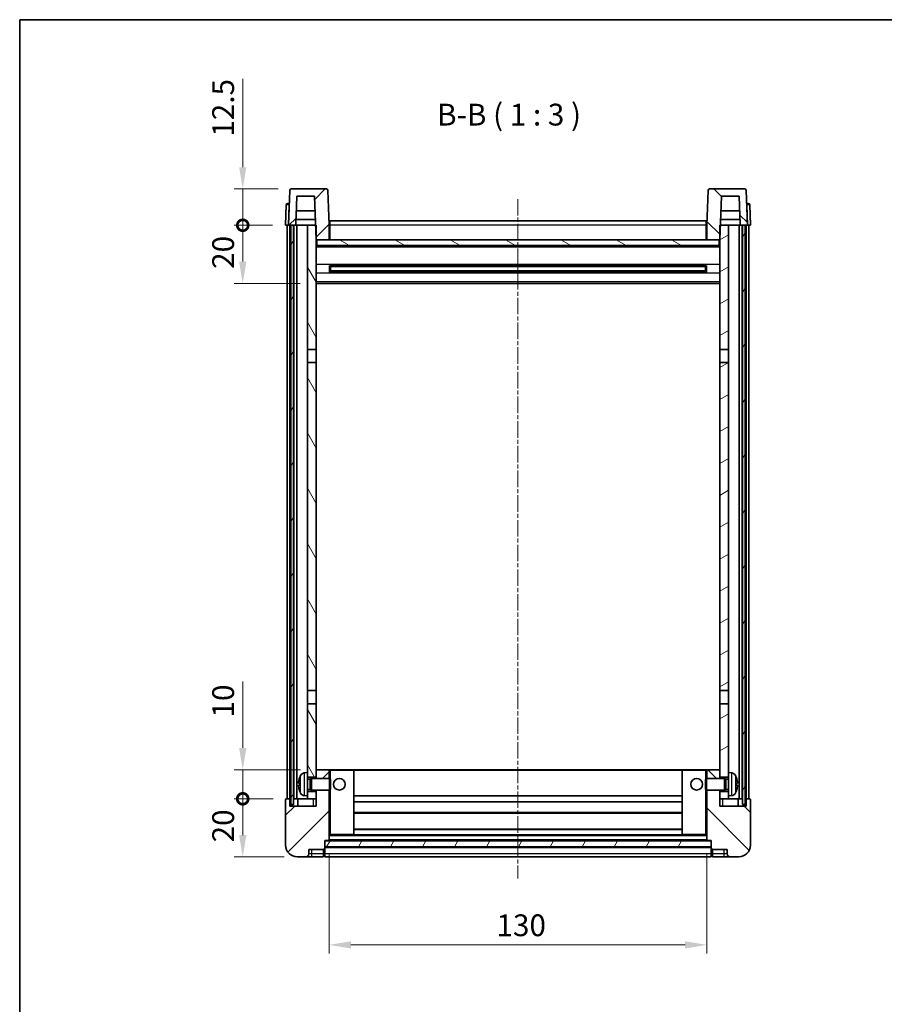
# Model space of a CAD drawing. Units: millimetres. Extents: x 2 to 6719, y -1 to 842.
# Drawn here: x 1185 to 1483, y 503 to 842 of the extents above; entities that cross this region are included whole.
import ezdxf

# ---------------------------------------------------------------- set-up
doc = ezdxf.new("R2010")
doc.units = ezdxf.units.MM
doc.linetypes.add('CHAIN', pattern=[0.3543, 0.2362, -0.0295, 0.0591, -0.0295])
for name, color, linetype, lineweight in [('Border (ISO)', 7, 'Continuous', 35), ('Dimension (ISO)', 7, 'Continuous', 18), ('Dimension (ISO) @ 1', 7, 'Continuous', 18), ('Symbol (ISO)', 7, 'Continuous', 18), ('Visible (ISO)', 7, 'Continuous', 35), ('Visible Narrow (ISO)', 7, 'Continuous', 25)]:
    doc.layers.add(name, color=color, linetype=linetype, lineweight=lineweight)
doc.layers.add('Centerline (ISO)', color=7, linetype='Continuous', lineweight=18, true_color=0x80ffff)
doc.layers.add('Hatch (ISO)', color=1, linetype='Continuous', lineweight=18, true_color=0xff0000)
doc.styles.add('Note Text (TK)', font='MS PGothic.ttf')
doc.dimstyles.new('Default - Method 1b (TK)', dxfattribs={"dimscale": 3, "dimtxt": 2.5, "dimasz": 2.5, "dimexe": 1, "dimexo": 1.5, "dimgap": 1, "dimtad": 1, "dimtoh": 1, "dimrnd": 1e-08, "dimdsep": 46, "dimtxsty": 'Note Text (TK)', "dimcen": 0.09, "dimdle": 5, "dimclrd": 100, "dimclre": 100, "dimclrt": 7, "dimadec": 1, "dimazin": 1, "dimtfac": 1, "dimtmove": 0, "dimatfit": 3, "dimfxl": 0, "dimtolj": 1, "dimlwd": -1, "dimlwe": -1, "dimarcsym": 0})
pattern_1 = [(45, (1141.498, -25.127), (-6.73519, 6.73519), [])]
pattern_2 = [(135.0002, (1141.498, -25.127), (-6.73517, -6.73522), [])]
pattern_3 = [(60, (1141.498, -25.127), (-8.24889, 4.7625), [])]

# ---------------------------------------------------------------- blocks, each defined once
blk = doc.blocks.new('図面枠 tk図枠')
at = {"layer": 'Border (ISO)'}
for q in [(405.5, 289), (14.5, 8)]:
    blk.add_line((14.5, 289), q, dxfattribs=at)
blk = doc.blocks.new('*D88')
at = {"layer": 'Defpoints', "color": 0, "transparency": 16777216}
for p in [(1291.53, 559.28), (1421.53, 559.28), (1421.53, 523.28)]:
    blk.add_point(p, dxfattribs=at)
at = {"layer": 'Dimension (ISO)', "color": 100, "transparency": 16777216}
for p, q in [((1291.53, 554.78), (1291.53, 520.28)), ((1421.53, 554.78), (1421.53, 520.28)), ((1299.03, 523.28), (1414.03, 523.28))]:
    blk.add_line(p, q, dxfattribs=at)
for points in [[(1299.03, 524.53), (1299.03, 522.03), (1291.53, 523.28)], [(1414.03, 524.53), (1414.03, 522.03), (1421.53, 523.28)]]:
    blk.add_solid(points, dxfattribs=at)
at = {"layer": 'Dimension (ISO)', "color": 7, "transparency": 16777216, "insert": (1349.12, 530.03), "char_height": 7.5, "attachment_point": 4, "style": 'Note Text (TK)'}
blk.add_mtext('\\A1;130', dxfattribs=at)
blk = doc.blocks.new('_DotSmall')
at = {"color": 0, "linetype": 'ByBlock', "const_width": 0.5}
blk.add_lwpolyline([(-0.0625, 0, 1), (0.0625, 0, 1)], format="xyb", close=True, dxfattribs=at)
blk = doc.blocks.new('*D89')
at = {"layer": 'Defpoints', "color": 0, "transparency": 16777216}
for p in [(1261.78, 573.58), (1276.78, 573.58), (1280.53, 553.58)]:
    blk.add_point(p, dxfattribs=at)
at = {"layer": 'Dimension (ISO)', "color": 100, "transparency": 16777216}
for p, q in [((1272.28, 573.58), (1258.78, 573.58)), ((1261.78, 561.08), (1261.78, 573.58)), ((1276.03, 553.58), (1258.78, 553.58))]:
    blk.add_line(p, q, dxfattribs=at)
blk.add_solid([(1260.53, 561.08), (1263.03, 561.08), (1261.78, 553.58)], dxfattribs=at)
at = {"layer": 'Dimension (ISO)', "color": 100, "transparency": 16777216, "xscale": 7.5, "yscale": 7.5, "zscale": 7.5, "rotation": 90}
blk.add_blockref('_DotSmall', (1261.78, 573.58), dxfattribs=at)
at = {"layer": 'Dimension (ISO)', "color": 7, "transparency": 16777216, "insert": (1255.03, 558.57), "char_height": 7.5, "attachment_point": 4, "rotation": 90, "style": 'Note Text (TK)'}
blk.add_mtext('\\A1;20', dxfattribs=at)
blk = doc.blocks.new('*D90')
at = {"layer": 'Defpoints', "color": 0, "transparency": 16777216}
for p in [(1261.78, 583.58), (1286.13, 583.58), (1276.78, 573.58)]:
    blk.add_point(p, dxfattribs=at)
at = {"layer": 'Dimension (ISO)', "color": 100, "transparency": 16777216}
for p, q in [((1261.78, 591.08), (1261.78, 613.96)), ((1281.63, 583.58), (1258.78, 583.58)), ((1261.78, 573.58), (1261.78, 583.58)), ((1272.28, 573.58), (1258.78, 573.58)), ((1261.78, 573.58), (1261.78, 566.08))]:
    blk.add_line(p, q, dxfattribs=at)
blk.add_solid([(1260.53, 591.08), (1263.03, 591.08), (1261.78, 583.58)], dxfattribs=at)
at = {"layer": 'Dimension (ISO)', "color": 100, "transparency": 16777216, "xscale": 7.5, "yscale": 7.5, "zscale": 7.5, "rotation": 90}
blk.add_blockref('_DotSmall', (1261.78, 573.58), dxfattribs=at)
at = {"layer": 'Dimension (ISO)', "color": 7, "transparency": 16777216, "insert": (1255.03, 601.58), "char_height": 7.5, "attachment_point": 4, "rotation": 90, "style": 'Note Text (TK)'}
blk.add_mtext('\\A1;10', dxfattribs=at)
blk = doc.blocks.new('*D91')
at = {"layer": 'Defpoints', "color": 0, "transparency": 16777216}
for p in [(1261.78, 771.08), (1276.53, 771.08), (1286.03, 751.08)]:
    blk.add_point(p, dxfattribs=at)
at = {"layer": 'Dimension (ISO)', "color": 100, "transparency": 16777216}
for p, q in [((1272.03, 771.08), (1258.78, 771.08)), ((1261.78, 758.58), (1261.78, 771.08)), ((1281.53, 751.08), (1258.78, 751.08))]:
    blk.add_line(p, q, dxfattribs=at)
blk.add_solid([(1260.53, 758.58), (1263.03, 758.58), (1261.78, 751.08)], dxfattribs=at)
at = {"layer": 'Dimension (ISO)', "color": 100, "transparency": 16777216, "xscale": 7.5, "yscale": 7.5, "zscale": 7.5, "rotation": 90}
blk.add_blockref('_DotSmall', (1261.78, 771.08), dxfattribs=at)
at = {"layer": 'Dimension (ISO)', "color": 7, "transparency": 16777216, "insert": (1255.03, 756.07), "char_height": 7.5, "attachment_point": 4, "rotation": 90, "style": 'Note Text (TK)'}
blk.add_mtext('\\A1;20', dxfattribs=at)
blk = doc.blocks.new('*D92')
at = {"layer": 'Defpoints', "color": 0, "transparency": 16777216}
for p in [(1261.78, 783.58), (1278.45, 783.58), (1276.53, 771.08)]:
    blk.add_point(p, dxfattribs=at)
at = {"layer": 'Dimension (ISO)', "color": 100, "transparency": 16777216}
for p, q in [((1261.78, 791.08), (1261.78, 821.46)), ((1273.95, 783.58), (1258.78, 783.58)), ((1261.78, 771.08), (1261.78, 783.58)), ((1272.03, 771.08), (1258.78, 771.08)), ((1261.78, 771.08), (1261.78, 763.58))]:
    blk.add_line(p, q, dxfattribs=at)
blk.add_solid([(1260.53, 791.08), (1263.03, 791.08), (1261.78, 783.58)], dxfattribs=at)
at = {"layer": 'Dimension (ISO)', "color": 100, "transparency": 16777216, "xscale": 7.5, "yscale": 7.5, "zscale": 7.5, "rotation": 90}
blk.add_blockref('_DotSmall', (1261.78, 771.08), dxfattribs=at)
at = {"layer": 'Dimension (ISO)', "color": 7, "transparency": 16777216, "insert": (1255.03, 801.58), "char_height": 7.5, "attachment_point": 4, "rotation": 90, "style": 'Note Text (TK)'}
blk.add_mtext('\\A1;12.5', dxfattribs=at)

msp = doc.modelspace()

# ---------------------------------------------------------------- hatches: boundary and pattern name
at = {"layer": 'Hatch (ISO)'}
h = msp.add_hatch(dxfattribs=at)
h.set_pattern_fill('ANSI31', color=256, scale=76.2, style=0)
h.set_pattern_definition(pattern_1)
edge = h.paths.add_edge_path()
edge.add_line((1290.613, 783.5836), (1278.4517, 783.5836))
edge.add_ellipse((1278.4517, 783.0836), major_axis=(0, 0.5), ratio=1, start_angle=0, end_angle=88)
edge.add_line((1277.952, 783.101), (1277.5323, 771.0836))
edge.add_line((1277.5323, 771.0836), (1278.2823, 771.0836))
edge.add_line((1278.2823, 771.0836), (1279.2823, 771.0836))
edge.add_line((1279.2823, 771.0836), (1280.0339, 771.0836))
edge.add_line((1280.0339, 771.0836), (1280.3831, 781.0836))
edge.add_line((1280.3831, 781.0836), (1286.5085, 781.0836))
edge.add_line((1286.5085, 781.0836), (1286.8577, 771.0836))
edge.add_line((1286.8577, 771.0836), (1287.0323, 766.0836))
edge.add_line((1287.0323, 766.0836), (1287.2823, 766.0836))
edge.add_line((1287.2823, 766.0836), (1291.5323, 766.0836))
edge.add_line((1291.5323, 766.0836), (1291.5323, 771.0836))
edge.add_line((1291.5323, 771.0836), (1291.1127, 783.101))
edge.add_ellipse((1290.613, 783.0836), major_axis=(0.4997, 0.0174), ratio=1, start_angle=0, end_angle=88)
h = msp.add_hatch(dxfattribs=at)
h.set_pattern_fill('ANSI31', color=256, scale=76.2, angle=90.00021, style=0)
h.set_pattern_definition(pattern_2)
edge = h.paths.add_edge_path()
edge.add_line((1434.613, 783.5836), (1422.4517, 783.5836))
edge.add_ellipse((1422.4517, 783.0836), major_axis=(0, 0.5), ratio=1, start_angle=0, end_angle=88)
edge.add_line((1421.952, 783.101), (1421.5323, 771.0836))
edge.add_line((1421.5323, 771.0836), (1421.5323, 766.0836))
edge.add_line((1421.5323, 766.0836), (1425.7823, 766.0836))
edge.add_line((1425.7823, 766.0836), (1426.0323, 766.0836))
edge.add_line((1426.0323, 766.0836), (1426.2069, 771.0836))
edge.add_line((1426.2069, 771.0836), (1426.5562, 781.0836))
edge.add_line((1426.5562, 781.0836), (1432.6816, 781.0836))
edge.add_line((1432.6816, 781.0836), (1433.0308, 771.0836))
edge.add_line((1433.0308, 771.0836), (1433.7823, 771.0836))
edge.add_line((1433.7823, 771.0836), (1434.7823, 771.0836))
edge.add_line((1434.7823, 771.0836), (1435.5323, 771.0836))
edge.add_line((1435.5323, 771.0836), (1435.1127, 783.101))
edge.add_ellipse((1434.613, 783.0836), major_axis=(0.4997, 0.0174), ratio=1, start_angle=0, end_angle=88)
h = msp.add_hatch(dxfattribs=at)
h.set_pattern_fill('ANSI31', color=256, scale=76.2, angle=14.999978, style=0)
h.set_pattern_definition(pattern_3)
h.paths.add_polyline_path([(1433.7823, 771.0836), (1433.7823, 571.5836), (1434.7823, 571.5836), (1434.7823, 771.0836)])
h.paths.add_polyline_path([(1278.2823, 771.0836), (1278.2823, 571.5836), (1279.2823, 571.5836), (1279.2823, 771.0836)])
h = msp.add_hatch(dxfattribs=at)
h.set_pattern_fill('ANSI31', color=256, scale=76.2, angle=75.000175, style=0)
h.set_pattern_definition([(120.0002, (1141.498, -25.127), (-8.24888, -4.76253), [])])
h.paths.add_polyline_path([(1284.0323, 576.0836), (1284.0323, 574.5836), (1284.0323, 573.5836), (1287.0323, 573.5836), (1287.0323, 576.0836)])
h.paths.add_polyline_path([(1284.0323, 728.3336), (1287.0323, 728.3336), (1287.0323, 766.0836), (1287.0323, 771.0836), (1286.8577, 771.0836), (1284.0323, 771.0836)])
h.paths.add_polyline_path([(1284.0323, 582.5836), (1284.0323, 581.0836), (1287.0323, 581.0836), (1287.0323, 583.4836), (1287.0323, 606.3336), (1284.0323, 606.3336)])
h.paths.add_polyline_path([(1284.0323, 610.8336), (1287.0323, 610.8336), (1287.0323, 723.8336), (1284.0323, 723.8336)])
h = msp.add_hatch(dxfattribs=at)
h.set_pattern_fill('ANSI31', color=256, scale=76.2, angle=-14.999978, style=0)
h.set_pattern_definition([(30, (1141.498, -25.127), (-4.7625, 8.24889), [])])
h.paths.add_polyline_path([(1429.0323, 574.5836), (1429.0323, 576.0836), (1426.0323, 576.0836), (1426.0323, 573.5836), (1429.0323, 573.5836)])
h.paths.add_polyline_path([(1426.0323, 728.3336), (1429.0323, 728.3336), (1429.0323, 771.0836), (1426.2069, 771.0836), (1426.0323, 771.0836), (1426.0323, 766.0836)])
h.paths.add_polyline_path([(1429.0323, 581.0836), (1429.0323, 582.5836), (1429.0323, 606.3336), (1426.0323, 606.3336), (1426.0323, 583.4836), (1426.0323, 581.0836)])
h.paths.add_polyline_path([(1426.0323, 610.8336), (1429.0323, 610.8336), (1429.0323, 723.8336), (1426.0323, 723.8336)])
h = msp.add_hatch(dxfattribs=at)
h.set_pattern_fill('ANSI31', color=256, scale=76.2, angle=105.000246, style=0)
h.set_pattern_definition([(150.0002, (1141.498, -25.127), (-4.76246, -8.24891), [])])
h.paths.add_polyline_path([(1287.2823, 766.0836), (1287.2823, 764.0836), (1425.7823, 764.0836), (1425.7823, 766.0836), (1421.5323, 766.0836), (1291.5323, 766.0836)])
h = msp.add_hatch(dxfattribs=at)
h.set_pattern_fill('ANSI31', color=256, scale=76.2, style=0)
h.set_pattern_definition(pattern_1)
edge = h.paths.add_edge_path()
edge.add_line((1280.5323, 553.5836), (1283.5323, 553.5836))
edge.add_ellipse((1283.5323, 554.5836), major_axis=(0, -1), ratio=1, start_angle=0, end_angle=90)
edge.add_line((1284.5323, 554.5836), (1284.5323, 556.0836))
edge.add_line((1284.5323, 556.0836), (1289.5323, 556.0836))
edge.add_line((1289.5323, 556.0836), (1289.5323, 556.2836))
edge.add_line((1289.5323, 556.2836), (1289.7823, 556.2836))
edge.add_ellipse((1289.7823, 556.5336), major_axis=(0, -0.25), ratio=1, start_angle=0, end_angle=90)
edge.add_line((1290.0323, 556.5336), (1290.0323, 557.0836))
edge.add_line((1290.0323, 557.0836), (1290.0323, 559.0836))
edge.add_line((1290.0323, 559.0836), (1290.0323, 559.1836))
edge.add_line((1290.0323, 559.1836), (1291.4323, 559.1836))
edge.add_ellipse((1291.4323, 559.2836), major_axis=(0, -0.1), ratio=1, start_angle=0, end_angle=90)
edge.add_line((1291.5323, 559.2836), (1291.5323, 576.5836))
edge.add_line((1291.5323, 576.5836), (1287.0323, 576.5836))
edge.add_line((1287.0323, 576.5836), (1287.0323, 576.0836))
edge.add_line((1287.0323, 576.0836), (1287.0323, 573.5836))
edge.add_line((1287.0323, 573.5836), (1287.0323, 571.0836))
edge.add_line((1287.0323, 571.0836), (1278.0323, 571.0836))
edge.add_line((1278.0323, 571.0836), (1278.0323, 573.5836))
edge.add_line((1278.0323, 573.5836), (1276.7823, 573.5836))
edge.add_ellipse((1276.7823, 573.3336), major_axis=(0, 0.25), ratio=1, start_angle=0, end_angle=90)
edge.add_line((1276.5323, 573.3336), (1276.5323, 557.5836))
edge.add_ellipse((1280.5323, 557.5836), major_axis=(-4, 0), ratio=1, start_angle=0, end_angle=90)
edge = h.paths.add_edge_path()
edge.add_ellipse((1291.4323, 583.4836), major_axis=(0.1, 0), ratio=1, start_angle=0, end_angle=90)
edge.add_line((1291.4323, 583.5836), (1287.1323, 583.5836))
edge.add_ellipse((1287.1323, 583.4836), major_axis=(0, 0.1), ratio=1, start_angle=0, end_angle=90)
edge.add_line((1287.0323, 583.4836), (1287.0323, 581.0836))
edge.add_line((1287.0323, 581.0836), (1287.0323, 580.5836))
edge.add_line((1287.0323, 580.5836), (1291.5323, 580.5836))
edge.add_line((1291.5323, 580.5836), (1291.5323, 583.4836))
h = msp.add_hatch(dxfattribs=at)
h.set_pattern_fill('ANSI31', color=256, scale=76.2, angle=90.00021, style=0)
h.set_pattern_definition(pattern_2)
edge = h.paths.add_edge_path()
edge.add_line((1429.5323, 553.5836), (1432.5323, 553.5836))
edge.add_ellipse((1432.5323, 557.5836), major_axis=(0, -4), ratio=1, start_angle=0, end_angle=90)
edge.add_line((1436.5323, 557.5836), (1436.5323, 573.3336))
edge.add_ellipse((1436.2823, 573.3336), major_axis=(0.25, 0), ratio=1, start_angle=0, end_angle=90)
edge.add_line((1436.2823, 573.5836), (1435.0323, 573.5836))
edge.add_line((1435.0323, 573.5836), (1435.0323, 571.0836))
edge.add_line((1435.0323, 571.0836), (1426.0323, 571.0836))
edge.add_line((1426.0323, 571.0836), (1426.0323, 573.5836))
edge.add_line((1426.0323, 573.5836), (1426.0323, 576.0836))
edge.add_line((1426.0323, 576.0836), (1426.0323, 576.5836))
edge.add_line((1426.0323, 576.5836), (1421.5323, 576.5836))
edge.add_line((1421.5323, 576.5836), (1421.5323, 559.2836))
edge.add_ellipse((1421.6323, 559.2836), major_axis=(-0.1, 0), ratio=1, start_angle=0, end_angle=90)
edge.add_line((1421.6323, 559.1836), (1423.0323, 559.1836))
edge.add_line((1423.0323, 559.1836), (1423.0323, 559.0836))
edge.add_line((1423.0323, 559.0836), (1423.0323, 557.0836))
edge.add_line((1423.0323, 557.0836), (1423.0323, 556.5336))
edge.add_ellipse((1423.2823, 556.5336), major_axis=(-0.25, 0), ratio=1, start_angle=0, end_angle=90)
edge.add_line((1423.2823, 556.2836), (1423.5323, 556.2836))
edge.add_line((1423.5323, 556.2836), (1423.5323, 556.0836))
edge.add_line((1423.5323, 556.0836), (1428.5323, 556.0836))
edge.add_line((1428.5323, 556.0836), (1428.5323, 554.5836))
edge.add_ellipse((1429.5323, 554.5836), major_axis=(-1, 0), ratio=1, start_angle=0, end_angle=90)
edge = h.paths.add_edge_path()
edge.add_ellipse((1421.6323, 583.4836), major_axis=(0, 0.1), ratio=1, start_angle=0, end_angle=90)
edge.add_line((1421.5323, 583.4836), (1421.5323, 580.5836))
edge.add_line((1421.5323, 580.5836), (1426.0323, 580.5836))
edge.add_line((1426.0323, 580.5836), (1426.0323, 581.0836))
edge.add_line((1426.0323, 581.0836), (1426.0323, 583.4836))
edge.add_ellipse((1425.9323, 583.4836), major_axis=(0.1, 0), ratio=1, start_angle=0, end_angle=90)
edge.add_line((1425.9323, 583.5836), (1421.6323, 583.5836))
h = msp.add_hatch(dxfattribs=at)
h.set_pattern_fill('ANSI31', color=256, scale=76.2, angle=14.999978, style=0)
h.set_pattern_definition(pattern_3)
h.paths.add_polyline_path([(1290.0323, 559.0836), (1290.0323, 557.0836), (1423.0323, 557.0836), (1423.0323, 559.0836)])

# ---------------------------------------------------------------- linework, layer by layer
at = {"layer": 'Centerline (ISO)', "linetype": 'CHAIN', "ltscale": 23.990969}
msp.add_line((1356.5323, 780.0836), (1356.5323, 546.0836), dxfattribs=at)
at = {"layer": 'Visible (ISO)'}
for p, q in [((1290.613, 783.5836), (1278.4517, 783.5836)), ((1434.613, 783.5836), (1422.4517, 783.5836)), ((1277.952, 783.101), (1277.5323, 771.0836)), ((1280.0339, 771.0836), (1280.3831, 781.0836)), ((1280.3831, 781.0836), (1286.5085, 781.0836)), ((1286.5085, 781.0836), (1287.0323, 766.0836)), ((1291.5323, 771.0836), (1291.1127, 783.101)), ((1421.952, 783.101), (1421.5323, 771.0836)), ((1426.0323, 766.0836), (1426.5562, 781.0836)), ((1426.5562, 781.0836), (1432.6816, 781.0836)), ((1432.6816, 781.0836), (1433.0308, 771.0836)), ((1435.5323, 771.0836), (1435.1127, 783.101)), ((1276.7774, 778.101), (1276.5323, 771.0836)), ((1277.2771, 778.5836), (1277.7768, 778.5836)), ((1277.7942, 778.5836), (1277.7768, 778.5836)), ((1435.2879, 778.5836), (1435.2704, 778.5836)), ((1435.2879, 778.5836), (1435.7876, 778.5836)), ((1436.5323, 771.0836), (1436.2873, 778.101)), ((1280.0345, 771.0836), (1280.1043, 773.0836)), ((1286.7879, 773.0836), (1280.1037, 773.0836)), ((1286.6831, 776.0836), (1280.2085, 776.0836)), ((1432.961, 773.0836), (1426.2768, 773.0836)), ((1432.8562, 776.0836), (1426.3815, 776.0836)), ((1433.0302, 771.0836), (1432.9604, 773.0836)), ((1277.5317, 771.0836), (1276.5323, 771.0836)), ((1277.0323, 573.5836), (1277.0323, 771.0836)), ((1277.5323, 771.0836), (1277.5317, 771.0836)), ((1277.5323, 771.0836), (1280.0339, 771.0836)), ((1278.0323, 573.5836), (1278.0323, 771.0836)), ((1278.2823, 771.0836), (1278.2823, 571.5836)), ((1279.2823, 771.0836), (1278.2823, 771.0836)), ((1279.2823, 571.5836), (1279.2823, 771.0836)), ((1279.3823, 573.5836), (1279.3823, 771.0836)), ((1280.3823, 771.0836), (1280.0339, 771.0836)), ((1284.0323, 771.0836), (1280.3823, 771.0836)), ((1280.3823, 573.5836), (1280.3823, 771.0836)), ((1287.0323, 771.0836), (1284.0323, 771.0836)), ((1284.0323, 771.0836), (1284.0323, 728.3336)), ((1287.0323, 728.3336), (1287.0323, 771.0836)), ((1291.7823, 771.0836), (1291.5323, 771.0836)), ((1291.5323, 766.0836), (1291.5323, 771.0836)), ((1291.7823, 772.5836), (1421.2823, 772.5836)), ((1291.7823, 771.0836), (1291.7823, 772.5836)), ((1291.7823, 771.0836), (1291.7823, 766.0836)), ((1421.2823, 772.5836), (1421.2823, 771.0836)), ((1421.5323, 771.0836), (1421.2823, 771.0836)), ((1421.2823, 766.0836), (1421.2823, 771.0836)), ((1421.5323, 771.0836), (1421.5323, 766.0836)), ((1429.0323, 771.0836), (1426.0323, 771.0836)), ((1426.0323, 771.0836), (1426.0323, 728.3336)), ((1429.0323, 728.3336), (1429.0323, 771.0836)), ((1432.6823, 771.0836), (1429.0323, 771.0836)), ((1433.0308, 771.0836), (1432.6823, 771.0836)), ((1432.6823, 573.5836), (1432.6823, 771.0836)), ((1433.0308, 771.0836), (1435.5323, 771.0836)), ((1433.6823, 573.5836), (1433.6823, 771.0836)), ((1433.7823, 771.0836), (1433.7823, 571.5836)), ((1434.7823, 771.0836), (1433.7823, 771.0836)), ((1434.7823, 571.5836), (1434.7823, 771.0836)), ((1435.0323, 573.5836), (1435.0323, 771.0836)), ((1435.5329, 771.0836), (1435.5323, 771.0836)), ((1436.5323, 771.0836), (1435.5329, 771.0836)), ((1436.0323, 573.5836), (1436.0323, 771.0836)), ((1287.0323, 766.0836), (1291.5323, 766.0836)), ((1426.0323, 763.9836), (1287.0323, 763.9836)), ((1287.2823, 766.0836), (1287.2823, 764.0836)), ((1425.7823, 766.0836), (1287.2823, 766.0836)), ((1287.2823, 764.0836), (1425.7823, 764.0836)), ((1291.7823, 766.1836), (1291.5323, 766.1836)), ((1421.5323, 766.1836), (1421.2823, 766.1836)), ((1421.5323, 766.0836), (1426.0323, 766.0836)), ((1425.7823, 764.0836), (1425.7823, 766.0836)), ((1291.6028, 754.9061), (1291.6028, 757.2611)), ((1421.1879, 757.1592), (1291.8768, 757.1592)), ((1292.0323, 757.1592), (1292.0323, 755.008)), ((1297.8323, 756.891), (1292.0323, 756.891)), ((1421.0323, 756.8316), (1292.0323, 756.8316)), ((1297.8323, 757.1592), (1297.8323, 756.9661)), ((1297.8323, 756.891), (1297.8323, 756.9661)), ((1415.2323, 756.9661), (1415.2323, 757.1592)), ((1415.2323, 756.9661), (1415.2323, 756.891)), ((1421.0323, 756.891), (1415.2323, 756.891)), ((1421.0323, 755.008), (1421.0323, 757.1592)), ((1421.4619, 757.2611), (1421.4619, 754.9061)), ((1421.1879, 755.008), (1291.8768, 755.008)), ((1421.0323, 755.3356), (1292.0323, 755.3356)), ((1292.0323, 755.2762), (1297.8323, 755.2762)), ((1297.8323, 755.2011), (1297.8323, 755.2762)), ((1297.8323, 755.2011), (1297.8323, 755.008)), ((1415.2323, 755.2762), (1421.0323, 755.2762)), ((1415.2323, 755.2762), (1415.2323, 755.2011)), ((1415.2323, 755.008), (1415.2323, 755.2011)), ((1426.0323, 751.0836), (1287.0323, 751.0836)), ((1284.0323, 728.3336), (1287.0323, 728.3336)), ((1284.0323, 723.8336), (1284.0323, 728.3336)), ((1287.0323, 728.3336), (1287.0323, 723.8336)), ((1426.0323, 728.3336), (1429.0323, 728.3336)), ((1426.0323, 723.8336), (1426.0323, 728.3336)), ((1429.0323, 728.3336), (1429.0323, 723.8336)), ((1287.0323, 723.8336), (1284.0323, 723.8336)), ((1284.0323, 723.8336), (1284.0323, 610.8336)), ((1287.0323, 610.8336), (1287.0323, 723.8336)), ((1429.0323, 723.8336), (1426.0323, 723.8336)), ((1426.0323, 723.8336), (1426.0323, 610.8336)), ((1429.0323, 610.8336), (1429.0323, 723.8336)), ((1284.0323, 610.8336), (1287.0323, 610.8336)), ((1284.0323, 606.3336), (1284.0323, 610.8336)), ((1287.0323, 610.8336), (1287.0323, 606.3336)), ((1426.0323, 610.8336), (1429.0323, 610.8336)), ((1426.0323, 606.3336), (1426.0323, 610.8336)), ((1429.0323, 610.8336), (1429.0323, 606.3336)), ((1287.0323, 606.3336), (1284.0323, 606.3336)), ((1284.0323, 606.3336), (1284.0323, 582.5836)), ((1287.0323, 581.0836), (1287.0323, 606.3336)), ((1429.0323, 606.3336), (1426.0323, 606.3336)), ((1426.0323, 606.3336), (1426.0323, 581.0836)), ((1429.0323, 582.5836), (1429.0323, 606.3336)), ((1287.1323, 583.5836), (1287.0323, 583.5836)), ((1287.0323, 583.4836), (1287.0323, 580.5836)), ((1291.4323, 583.5836), (1287.1323, 583.5836)), ((1292.0323, 583.5836), (1291.4323, 583.5836)), ((1291.5323, 580.5836), (1291.5323, 583.4836)), ((1299.9323, 583.5836), (1292.0323, 583.5836)), ((1413.1323, 583.5836), (1299.9323, 583.5836)), ((1300.0323, 561.2836), (1300.0323, 583.4836)), ((1413.0323, 583.4836), (1413.0323, 561.2836)), ((1421.0323, 583.5836), (1413.1323, 583.5836)), ((1421.6323, 583.5836), (1421.0323, 583.5836)), ((1421.5323, 583.4836), (1421.5323, 580.5836)), ((1425.9323, 583.5836), (1421.6323, 583.5836)), ((1426.0323, 583.5836), (1425.9323, 583.5836)), ((1426.0323, 580.5836), (1426.0323, 583.4836)), ((1282.9734, 582.491), (1284.0323, 582.5836)), ((1284.0323, 574.5836), (1284.0323, 582.5836)), ((1284.0323, 581.0836), (1287.0323, 581.0836)), ((1284.0323, 580.3688), (1285.0029, 580.3688)), ((1285.0029, 580.3688), (1285.4323, 580.5836)), ((1285.0029, 576.7983), (1285.0029, 580.3688)), ((1285.4323, 576.5836), (1285.4323, 580.5836)), ((1285.4323, 580.5836), (1291.6028, 580.5836)), ((1291.6028, 576.5836), (1291.6028, 580.5836)), ((1292.0323, 580.1542), (1291.6028, 580.5836)), ((1292.0323, 580.1542), (1292.0323, 577.013)), ((1421.0323, 580.1542), (1421.4619, 580.5836)), ((1421.0323, 577.013), (1421.0323, 580.1542)), ((1421.4619, 580.5836), (1421.4619, 576.5836)), ((1427.6323, 580.5836), (1421.4619, 580.5836)), ((1426.0323, 581.0836), (1429.0323, 581.0836)), ((1427.6323, 580.5836), (1427.6323, 576.5836)), ((1428.0618, 580.3688), (1427.6323, 580.5836)), ((1428.0618, 580.3688), (1428.0618, 576.7983)), ((1429.0323, 580.3688), (1428.0618, 580.3688)), ((1429.0323, 582.5836), (1429.0323, 574.5836)), ((1430.0913, 582.491), (1429.0323, 582.5836)), ((1281.3183, 578.8659), (1281.3183, 578.3013)), ((1284.0323, 576.7983), (1285.0029, 576.7983)), ((1285.0029, 576.7983), (1285.4323, 576.5836)), ((1285.4323, 576.5836), (1291.6028, 576.5836)), ((1287.0323, 576.5836), (1287.0323, 571.0836)), ((1291.5323, 559.2836), (1291.5323, 576.5836)), ((1292.0323, 577.013), (1291.6028, 576.5836)), ((1421.0323, 577.013), (1421.4619, 576.5836)), ((1427.6323, 576.5836), (1421.4619, 576.5836)), ((1421.5323, 576.5836), (1421.5323, 559.2836)), ((1426.0323, 571.0836), (1426.0323, 576.5836)), ((1428.0618, 576.7983), (1427.6323, 576.5836)), ((1429.0323, 576.7983), (1428.0618, 576.7983)), ((1431.7463, 578.3013), (1431.7463, 578.8659)), ((1276.5323, 573.3336), (1276.5323, 557.5836)), ((1278.0323, 573.5836), (1276.7823, 573.5836)), ((1278.0323, 571.0836), (1278.0323, 573.5836)), ((1278.0323, 573.5836), (1278.2823, 573.5836)), ((1279.2823, 573.5836), (1279.3823, 573.5836)), ((1279.3823, 573.5836), (1280.3823, 573.5836)), ((1280.3823, 573.5836), (1284.0323, 573.5836)), ((1280.7823, 573.5836), (1280.7823, 571.0836)), ((1282.9734, 574.6762), (1284.0323, 574.5836)), ((1287.0323, 576.0836), (1284.0323, 576.0836)), ((1284.0323, 574.5836), (1284.0323, 573.5836)), ((1284.0323, 573.5836), (1287.0323, 573.5836)), ((1287.0323, 573.5836), (1287.0323, 576.0836)), ((1413.0323, 574.5836), (1300.0323, 574.5836)), ((1429.0323, 576.0836), (1426.0323, 576.0836)), ((1426.0323, 576.0836), (1426.0323, 573.5836)), ((1426.0323, 573.5836), (1429.0323, 573.5836)), ((1430.0913, 574.6762), (1429.0323, 574.5836)), ((1429.0323, 573.5836), (1429.0323, 574.5836)), ((1429.0323, 573.5836), (1432.6823, 573.5836)), ((1432.2823, 571.0836), (1432.2823, 573.5836)), ((1432.6823, 573.5836), (1433.6823, 573.5836)), ((1433.6823, 573.5836), (1433.7823, 573.5836)), ((1434.7823, 573.5836), (1435.0323, 573.5836)), ((1436.2823, 573.5836), (1435.0323, 573.5836)), ((1435.0323, 573.5836), (1435.0323, 571.0836)), ((1436.5323, 557.5836), (1436.5323, 573.3336)), ((1287.0323, 571.0836), (1278.0323, 571.0836)), ((1278.2823, 571.5836), (1279.2823, 571.5836)), ((1413.0323, 572.5836), (1300.0323, 572.5836)), ((1435.0323, 571.0836), (1426.0323, 571.0836)), ((1433.7823, 571.5836), (1434.7823, 571.5836)), ((1413.0323, 568.5836), (1300.0323, 568.5836)), ((1413.0323, 563.1836), (1300.0323, 563.1836)), ((1291.5323, 561.1836), (1292.0323, 561.1836)), ((1292.0323, 561.1836), (1299.9323, 561.1836)), ((1413.1323, 561.1836), (1299.9323, 561.1836)), ((1413.1323, 561.1836), (1421.0323, 561.1836)), ((1421.0323, 561.1836), (1421.5323, 561.1836)), ((1284.5323, 554.5836), (1284.5323, 556.0836)), ((1284.5323, 556.0836), (1289.5323, 556.0836)), ((1289.5323, 556.0836), (1289.5323, 556.2836)), ((1289.5323, 556.2836), (1289.7823, 556.2836)), ((1289.5323, 554.5836), (1289.5323, 556.0836)), ((1290.0323, 556.5336), (1290.0323, 559.1836)), ((1290.0323, 559.1836), (1291.4323, 559.1836)), ((1290.0323, 559.0836), (1290.0323, 557.0836)), ((1423.0323, 559.0836), (1290.0323, 559.0836)), ((1290.0323, 557.0836), (1423.0323, 557.0836)), ((1423.0323, 556.9836), (1290.0323, 556.9836)), ((1290.0323, 556.5336), (1290.0323, 554.5836)), ((1421.6323, 559.1836), (1291.4323, 559.1836)), ((1421.6323, 559.1836), (1423.0323, 559.1836)), ((1423.0323, 559.1836), (1423.0323, 556.5336)), ((1423.0323, 557.0836), (1423.0323, 559.0836)), ((1423.0323, 554.5836), (1423.0323, 556.5336)), ((1423.2823, 556.2836), (1423.5323, 556.2836)), ((1423.5323, 556.2836), (1423.5323, 556.0836)), ((1423.5323, 556.0836), (1428.5323, 556.0836)), ((1423.5323, 556.0836), (1423.5323, 554.5836)), ((1428.5323, 556.0836), (1428.5323, 554.5836)), ((1280.5323, 553.5836), (1283.5323, 553.5836)), ((1283.5323, 553.5836), (1285.5323, 553.5836)), ((1285.5323, 553.5836), (1289.5323, 553.5836)), ((1289.5323, 554.5836), (1289.5323, 553.5836)), ((1289.7823, 553.7836), (1289.5323, 553.7836)), ((1290.0323, 553.5836), (1290.0323, 554.5836)), ((1423.0323, 553.5836), (1290.0323, 553.5836)), ((1423.0323, 554.5836), (1423.0323, 553.5836)), ((1423.2823, 553.7836), (1423.5323, 553.7836)), ((1423.5323, 553.5836), (1423.5323, 554.5836)), ((1423.5323, 553.5836), (1427.5323, 553.5836)), ((1427.5323, 553.5836), (1429.5323, 553.5836)), ((1429.5323, 553.5836), (1432.5323, 553.5836))]:
    msp.add_line(p, q, dxfattribs=at)
for centre in [(1295.0323, 578.5836), (1418.0323, 578.5836)]:
    msp.add_circle(centre, 2, dxfattribs=at)
for centre, radius, start, end in [((1278.4517, 783.0836), 0.5, 90, 178), ((1290.613, 783.0836), 0.5, 2, 90), ((1422.4517, 783.0836), 0.5, 90, 178), ((1434.613, 783.0836), 0.5, 2, 90), ((1277.2771, 778.0836), 0.5, 90, 178), ((1435.7876, 778.0836), 0.5, 2, 90), ((1287.1323, 583.4836), 0.1, 90, 180), ((1291.4323, 583.4836), 0.1, 0, 90), ((1299.9323, 583.4836), 0.1, 0, 90), ((1413.1323, 583.4836), 0.1, 90, 180), ((1421.6323, 583.4836), 0.1, 90, 180), ((1425.9323, 583.4836), 0.1, 0, 90), ((1281.4429, 580.7683), 0.1246, 159.960393, 178.185174), ((1287.4323, 578.5836), 6.5, 151.827266, 159.960393), ((1283.1129, 580.897), 1.6, 95, 151.827266), ((1429.9518, 580.897), 1.6, 28.172734, 85), ((1425.6323, 578.5836), 6.5, 20.039607, 28.172734), ((1431.6217, 580.7683), 0.1246, 1.814826, 20.039607), ((1276.7823, 573.3336), 0.25, 90, 180), ((1281.4429, 576.3989), 0.1246, 181.814826, 200.039607), ((1287.4323, 578.5836), 6.5, 200.039607, 208.172734), ((1283.1129, 576.2702), 1.6, 208.172734, 265), ((1429.9518, 576.2702), 1.6, 275, 331.827266), ((1425.6323, 578.5836), 6.5, 331.827266, 339.960393), ((1431.6217, 576.3989), 0.1246, 339.960393, 358.185174), ((1436.2823, 573.3336), 0.25, 0, 90), ((1299.9323, 561.2836), 0.1, 270, 0), ((1413.1323, 561.2836), 0.1, 180, 270), ((1280.5323, 557.5836), 4, 180, 270), ((1289.7823, 556.5336), 0.25, 270, 0), ((1291.4323, 559.2836), 0.1, 270, 0), ((1421.6323, 559.2836), 0.1, 180, 270), ((1423.2823, 556.5336), 0.25, 180, 270), ((1432.5323, 557.5836), 4, 270, 0), ((1283.5323, 554.5836), 1, 270, 0), ((1289.7823, 554.0336), 0.25, 270, 0), ((1423.2823, 554.0336), 0.25, 180, 270), ((1429.5323, 554.5836), 1, 180, 270)]:
    msp.add_arc(centre, radius, start, end, dxfattribs=at)
for centre, major_axis, ratio, start_param, end_param in [((1287.4201, 578.5764), (-3.2829, 5.6083), 0.99488747, 0.69485901, 0.93384331), ((1425.6446, 578.5764), (-3.2829, -5.6083), 0.99488747, 2.20774935, 2.44673364), ((1287.4201, 578.444), (-6.4737, 0.5671), 0.05101764, 0.10959827, 0.34858257), ((1287.4201, 578.7232), (-6.4737, -0.5671), 0.05101764, 5.93460274, 6.17358703), ((1287.4201, 578.5908), (3.2829, 5.6083), 0.99488747, 2.20774935, 2.44673364), ((1425.6446, 578.444), (6.4737, 0.5671), 0.05101764, 5.93460274, 6.17358703), ((1425.6446, 578.7232), (6.4737, -0.5671), 0.05101764, 0.10959827, 0.34858257), ((1425.6446, 578.5908), (3.2829, -5.6083), 0.99488747, 0.69485901, 0.93384331)]:
    msp.add_ellipse(centre, major_axis=major_axis, ratio=ratio, start_param=start_param, end_param=end_param, dxfattribs=at)
for points, knots in [([(1280.9821, 578.9716), (1280.9777, 578.9741), (1280.974, 578.9849), (1280.9694, 579.0232), (1280.9685, 579.0506), (1280.9691, 579.1125), (1280.9708, 579.1511), (1280.9759, 579.2231), (1280.9788, 579.2551), (1280.9821, 579.2863)], [0, 0, 0, 0, 0.0125039067, 0.0125039067, 0.0250078135, 0.0250078135, 0.0375277995, 0.0375277995, 0.0466766392, 0.0466766392, 0.0466766392, 0.0466766392]), ([(1280.9821, 577.8809), (1280.9777, 577.9222), (1280.974, 577.966), (1280.9694, 578.0457), (1280.9685, 578.0816), (1280.9691, 578.1376), (1280.9708, 578.1613), (1280.9759, 578.1873), (1280.9788, 578.1937), (1280.9821, 578.1956)], [0, 0, 0, 0, 0.0124997785, 0.0124997785, 0.0249995571, 0.0249995571, 0.0375236714, 0.0375236714, 0.0466766062, 0.0466766062, 0.0466766062, 0.0466766062]), ([(1432.0826, 579.2863), (1432.0869, 579.2449), (1432.0906, 579.2012), (1432.0953, 579.1215), (1432.0962, 579.0856), (1432.0956, 579.0296), (1432.0939, 579.0059), (1432.0887, 578.9799), (1432.0859, 578.9734), (1432.0826, 578.9716)], [0, 0, 0, 0, 0.0124997785, 0.0124997785, 0.0249995571, 0.0249995571, 0.0375236714, 0.0375236714, 0.0466766062, 0.0466766062, 0.0466766062, 0.0466766062]), ([(1432.0826, 578.1956), (1432.0869, 578.1931), (1432.0906, 578.1823), (1432.0953, 578.144), (1432.0962, 578.1166), (1432.0956, 578.0547), (1432.0939, 578.0161), (1432.0887, 577.9441), (1432.0859, 577.9121), (1432.0826, 577.8809)], [0, 0, 0, 0, 0.0125039067, 0.0125039067, 0.0250078135, 0.0250078135, 0.0375277995, 0.0375277995, 0.0466766392, 0.0466766392, 0.0466766392, 0.0466766392])]:
    msp.add_open_spline(points, degree=3, knots=knots, dxfattribs=at)
at = {"layer": 'Visible Narrow (ISO)'}
for p, q in [((1277.5317, 771.0836), (1277.7768, 778.101)), ((1277.7768, 778.101), (1277.7768, 778.5836)), ((1277.7768, 778.101), (1277.7774, 778.101)), ((1435.2873, 778.101), (1435.2879, 778.101)), ((1435.2879, 778.101), (1435.2879, 778.5836)), ((1435.2879, 778.101), (1435.5329, 771.0836)), ((1291.7823, 770.5836), (1291.5323, 770.5836)), ((1421.2823, 771.0836), (1291.7823, 771.0836)), ((1421.5323, 770.5836), (1421.2823, 770.5836)), ((1291.7823, 766.5836), (1291.5323, 766.5836)), ((1421.5323, 766.5836), (1421.2823, 766.5836)), ((1426.0323, 763.5836), (1287.0323, 763.5836)), ((1426.0323, 757.5592), (1287.0323, 757.5592)), ((1415.2323, 756.9661), (1297.8323, 756.9661)), ((1426.0323, 754.608), (1287.0323, 754.608)), ((1415.2323, 755.2011), (1297.8323, 755.2011)), ((1426.0323, 751.5836), (1287.0323, 751.5836)), ((1291.5323, 583.4836), (1292.0323, 583.4836)), ((1292.0323, 583.5836), (1292.0323, 583.4836)), ((1292.0323, 583.4836), (1299.9323, 583.4836)), ((1292.0323, 580.1542), (1292.0323, 583.4836)), ((1299.9323, 583.4836), (1299.9323, 583.5836)), ((1299.9323, 583.4836), (1300.0323, 583.4836)), ((1299.9323, 583.4836), (1299.9323, 561.2836)), ((1413.0323, 583.2836), (1300.0323, 583.2836)), ((1413.1323, 583.4836), (1413.0323, 583.4836)), ((1413.1323, 583.5836), (1413.1323, 583.4836)), ((1413.1323, 561.2836), (1413.1323, 583.4836)), ((1413.1323, 583.4836), (1421.0323, 583.4836)), ((1421.0323, 583.4836), (1421.0323, 583.5836)), ((1421.0323, 583.4836), (1421.0323, 580.1542)), ((1421.0323, 583.4836), (1421.5323, 583.4836)), ((1281.3259, 580.8109), (1281.3259, 580.7932)), ((1281.7024, 575.5147), (1281.7024, 581.6524)), ((1282.9734, 582.491), (1282.9734, 574.6762)), ((1430.0913, 574.6762), (1430.0913, 582.491)), ((1431.3623, 581.6524), (1431.3623, 575.5147)), ((1431.7388, 580.7932), (1431.7388, 580.8109)), ((1281.3259, 578.8642), (1281.3259, 578.303)), ((1292.0323, 561.2836), (1292.0323, 577.013)), ((1421.0323, 577.013), (1421.0323, 561.2836)), ((1431.7388, 578.303), (1431.7388, 578.8642)), ((1281.3259, 576.374), (1281.3259, 576.3562)), ((1286.0323, 573.5836), (1286.0323, 571.0836)), ((1427.0323, 571.0836), (1427.0323, 573.5836)), ((1431.7388, 576.3562), (1431.7388, 576.374)), ((1413.0323, 568.8836), (1300.0323, 568.8836)), ((1413.0323, 562.8836), (1300.0323, 562.8836)), ((1292.0323, 561.2836), (1291.5323, 561.2836)), ((1421.5323, 560.8836), (1291.5323, 560.8836)), ((1421.5323, 559.4836), (1291.5323, 559.4836)), ((1292.0323, 561.2836), (1292.0323, 561.1836)), ((1299.9323, 561.2836), (1292.0323, 561.2836)), ((1299.9323, 561.2836), (1300.0323, 561.2836)), ((1299.9323, 561.1836), (1299.9323, 561.2836)), ((1413.0323, 561.2836), (1413.1323, 561.2836)), ((1413.1323, 561.2836), (1413.1323, 561.1836)), ((1421.0323, 561.2836), (1413.1323, 561.2836)), ((1421.0323, 561.1836), (1421.0323, 561.2836)), ((1421.5323, 561.2836), (1421.0323, 561.2836)), ((1285.5323, 554.5836), (1285.5323, 556.0836)), ((1289.7823, 556.2836), (1289.7823, 554.5836)), ((1423.0323, 556.6836), (1290.0323, 556.6836)), ((1423.2823, 554.5836), (1423.2823, 556.2836)), ((1427.5323, 554.5836), (1427.5323, 556.0836)), ((1285.5323, 554.5836), (1284.5323, 554.5836)), ((1289.5323, 554.5836), (1285.5323, 554.5836)), ((1285.5323, 553.5836), (1285.5323, 554.5836)), ((1289.7823, 554.5836), (1289.5323, 554.5836)), ((1290.0323, 554.5836), (1289.7823, 554.5836)), ((1289.7823, 553.7836), (1289.7823, 554.5836)), ((1423.0323, 554.5836), (1290.0323, 554.5836)), ((1423.0323, 554.5836), (1423.2823, 554.5836)), ((1423.2823, 554.5836), (1423.2823, 553.7836)), ((1423.2823, 554.5836), (1423.5323, 554.5836)), ((1427.5323, 554.5836), (1423.5323, 554.5836)), ((1427.5323, 553.5836), (1427.5323, 554.5836)), ((1428.5323, 554.5836), (1427.5323, 554.5836))]:
    msp.add_line(p, q, dxfattribs=at)
for centre, major_axis, start_param, end_param in [((1277.7774, 778.0836), (1, -0.0174), 1.57170981, 3.14128816), ((1435.2873, 778.0836), (1, 0.0174), 0.00030449, 1.56988285)]:
    msp.add_ellipse(centre, major_axis=major_axis, ratio=0.01743381, start_param=start_param, end_param=end_param, dxfattribs=at)

# ---------------------------------------------------------------- block references
at = {"xscale": 3, "yscale": 3, "zscale": 3}
msp.add_blockref('図面枠 tk図枠', (1141.4982, -25.1273), dxfattribs=at)

# ---------------------------------------------------------------- texts
at = {"layer": 'Symbol (ISO)', "color": 7, "insert": (1328.6641, 803.091), "char_height": 7.5, "attachment_point": 7, "style": 'Note Text (TK)'}
msp.add_mtext('B-B ( 1 : 3 )', dxfattribs=at)

# ---------------------------------------------------------------- dimensions: what is measured, and where the dimension line sits
at = {"layer": 'Dimension (ISO) @ 1', "color": 100, "true_color": 0x00ff3f}
for base, p1, p2, override, picture, middle in [((1261.7823, 783.5836), (1276.5323, 771.0836), (1278.4517, 783.5836), {"dimscale": 1, "dimtxt": 7.5, "dimasz": 7.5, "dimexe": 3, "dimexo": 4.5, "dimgap": 3, "dimtoh": 0, "dimdec": 2, "dimblk1": 'DotSmall', "dimsah": 1, "dimcen": 0.27, "dimdle": 0, "dimtol": 0, "dimlim": 0, "dimtp": 0, "dimtm": 0, "dimtdec": 2, "dimtix": 0, "dimtofl": 1, "dimtmove": 0, "dimatfit": 1}, '*D92', (1261.7823, 810.0211)), ((1261.7823, 771.0836), (1286.0323, 751.0836), (1276.5323, 771.0836), {"dimscale": 1, "dimtxt": 7.5, "dimasz": 7.5, "dimexe": 3, "dimexo": 4.5, "dimgap": 3, "dimtoh": 0, "dimdec": 2, "dimblk2": 'DotSmall', "dimsah": 1, "dimcen": 0.27, "dimdle": 0, "dimtol": 0, "dimlim": 0, "dimtp": 0, "dimtm": 0, "dimtdec": 2, "dimtix": 0, "dimtofl": 1, "dimtmove": 0, "dimatfit": 1}, '*D91', (1261.7823, 761.0536)), ((1261.7823, 583.5836), (1276.7823, 573.5836), (1286.1323, 583.5836), {"dimscale": 1, "dimtxt": 7.5, "dimasz": 7.5, "dimexe": 3, "dimexo": 4.5, "dimgap": 3, "dimtoh": 0, "dimdec": 2, "dimblk1": 'DotSmall', "dimsah": 1, "dimcen": 0.27, "dimdle": 0, "dimtol": 0, "dimlim": 0, "dimtp": 0, "dimtm": 0, "dimtdec": 2, "dimtix": 0, "dimtofl": 1, "dimtmove": 0, "dimatfit": 1}, '*D90', (1261.7823, 606.2711)), ((1261.7823, 573.5836), (1280.5323, 553.5836), (1276.7823, 573.5836), {"dimscale": 1, "dimtxt": 7.5, "dimasz": 7.5, "dimexe": 3, "dimexo": 4.5, "dimgap": 3, "dimtoh": 0, "dimdec": 2, "dimblk2": 'DotSmall', "dimsah": 1, "dimcen": 0.27, "dimdle": 0, "dimtol": 0, "dimlim": 0, "dimtp": 0, "dimtm": 0, "dimtdec": 2, "dimtix": 0, "dimtofl": 1, "dimtmove": 0, "dimatfit": 1}, '*D89', (1261.7823, 563.5536))]:
    dim = msp.add_linear_dim(base=base, p1=p1, p2=p2, angle=90, dimstyle='Default - Method 1b (TK)', override=override, dxfattribs=at)
    dim.commit()
    dim.dimension.update_dxf_attribs({"geometry": picture, "text_midpoint": middle, "dimtype": 128})
dim = msp.add_linear_dim(base=(1421.5323, 523.2836), p1=(1291.5323, 559.2836), p2=(1421.5323, 559.2836), dimstyle='Default - Method 1b (TK)', override={"dimscale": 1, "dimtxt": 7.5, "dimasz": 7.5, "dimexe": 3, "dimexo": 4.5, "dimgap": 3, "dimtoh": 0, "dimdec": 2, "dimcen": 0.27, "dimtol": 0, "dimlim": 0, "dimtp": 0, "dimtm": 0, "dimtdec": 2, "dimtix": 0, "dimtofl": 0, "dimtmove": 0, "dimatfit": 1}, dxfattribs=at)
dim.commit()
dim.dimension.update_dxf_attribs({"geometry": '*D88', "text_midpoint": (1356.5323, 523.2836), "dimtype": 128})

doc.saveas('drawing.dxf')
